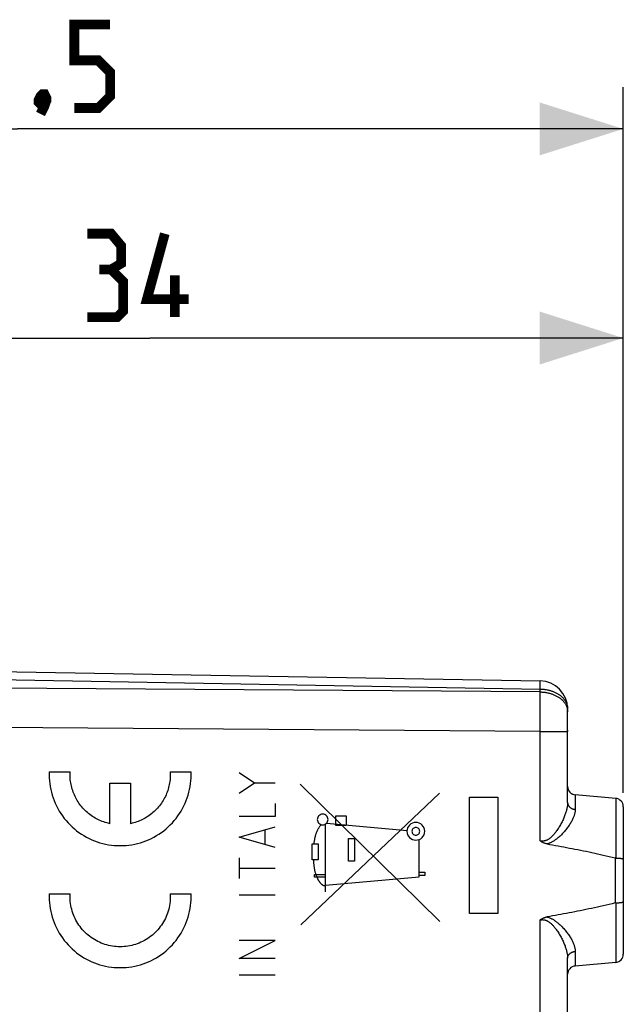
# Model space of a CAD drawing. Units: millimetres. Extents: x -70 to 76, y -24 to 43.
# Drawn here: x -48 to -27, y 8 to 43 of the extents above; entities that cross this region are included whole.
import ezdxf

# ---------------------------------------------------------------- set-up
doc = ezdxf.new("R2010")
doc.units = ezdxf.units.MM
doc.header["$LTSCALE"] = 30.734
doc.layers.get('0').update_dxf_attribs({"linetype": 'CONTINUOUS'})
for name, color, linetype in [('ASSI', 7, 'CONTINUOUS'), ('DRAFT', 7, 'CONTINUOUS'), ('RACCORDO', 7, 'CONTINUOUS')]:
    doc.layers.add(name, color=color, linetype=linetype)
doc.styles.get("Standard").update_dxf_attribs({"font": 'txt', "width": 0.8})
doc.dimstyles.new('DIMSTYLE_1', dxfattribs={"dimtxt": 3, "dimasz": 3, "dimexe": 1.5, "dimexo": 0.5, "dimgap": 0.75, "dimtad": 1, "dimtxsty": 'STANDARD', "dimblk": '_FILLED', "dimblk1": '_FILLED', "dimblk2": '_FILLED', "dimcen": 0.09, "dimazin": 2, "dimtfac": 1, "dimtofl": 0, "dimtmove": 0, "dimatfit": 3, "dimldrblk": '_FILLED', "dimfxl": 1, "dimtolj": 1, "dimarcsym": 0})

# ---------------------------------------------------------------- blocks, each defined once
blk = doc.blocks.new('_FILLED')
at = {"color": 0, "linetype": 'BYBLOCK'}
blk.add_solid([(0, 0), (-1, 0.317), (-1, -0.317)], dxfattribs=at)
blk = doc.blocks.new('*D2')
at = {"color": 7, "linetype": 'CONTINUOUS'}
for p, q in [((-60.526, 24.746), (-60.526, 33.094)), ((-26.526, 15.25), (-26.526, 33.094)), ((-60.526, 31.594), (-43.526, 31.594)), ((-26.526, 31.594), (-43.526, 31.594))]:
    blk.add_line(p, q, dxfattribs=at)
at = {"color": 7, "linetype": 'CONTINUOUS', "xscale": 3, "yscale": 3, "zscale": 3, "rotation": 180}
blk.add_blockref('_FILLED', (-60.526, 31.594), dxfattribs=at)
at = {"color": 7, "linetype": 'CONTINUOUS', "xscale": 3, "yscale": 3, "zscale": 3}
blk.add_blockref('_FILLED', (-26.526, 31.594), dxfattribs=at)
blk = doc.blocks.new('*D3')
at = {"color": 7, "linetype": 'CONTINUOUS'}
for p, q in [((-70.026, 1.003), (-70.026, 40.61)), ((-26.526, 15.25), (-26.526, 40.61)), ((-70.026, 39.11), (-48.276, 39.11)), ((-26.526, 39.11), (-48.276, 39.11))]:
    blk.add_line(p, q, dxfattribs=at)
at = {"color": 7, "linetype": 'CONTINUOUS', "xscale": 3, "yscale": 3, "zscale": 3, "rotation": 180}
blk.add_blockref('_FILLED', (-70.026, 39.11), dxfattribs=at)
at = {"color": 7, "linetype": 'CONTINUOUS', "xscale": 3, "yscale": 3, "zscale": 3}
blk.add_blockref('_FILLED', (-26.526, 39.11), dxfattribs=at)

msp = doc.modelspace()

# ---------------------------------------------------------------- linework, layer by layer
at = {"color": 250, "linetype": 'CONTINUOUS'}
for p, q in [((-28.526, 17.5), (-28.526, 17.458)), ((-47.141, 16), (-46.39, 16)), ((-42.797, 16), (-42.046, 16)), ((-40.326, 15.976), (-39.769, 15.605)), ((-44.969, 14.139), (-44.969, 15.6)), ((-44.969, 15.6), (-44.219, 15.6)), ((-44.219, 15.6), (-44.219, 14.139)), ((-40.326, 15.233), (-39.769, 15.605)), ((-39.769, 15.605), (-39.026, 15.605)), ((-33.116, 10.624), (-38.125, 15.561)), ((-38.102, 10.5), (-33.125, 15.232)), ((-32.045, 15.092), (-31.026, 15.092)), ((-32.045, 10.908), (-32.045, 15.092)), ((-31.026, 15.092), (-31.026, 10.908)), ((-39.026, 14.862), (-39.026, 14.398)), ((-39.026, 14.398), (-40.326, 14.398)), ((-36.854, 14.068), (-36.854, 14.418)), ((-36.854, 14.418), (-36.482, 14.418)), ((-36.482, 14.418), (-36.482, 14.068)), ((-40.326, 13.655), (-39.026, 14.026)), ((-39.398, 13.902), (-39.398, 13.407)), ((-37.217, 11.69), (-37.217, 14.128)), ((-34.293, 13.881), (-37.19, 14.15)), ((-36.482, 14.068), (-36.854, 14.068)), ((-39.026, 13.283), (-40.326, 13.655)), ((-36.389, 13.611), (-36.174, 13.611)), ((-36.389, 12.788), (-36.389, 13.611)), ((-36.174, 13.611), (-36.174, 12.788)), ((-33.855, 12.225), (-33.855, 13.571)), ((-37.705, 12.843), (-37.704, 13.416)), ((-37.704, 13.416), (-37.487, 13.416)), ((-37.487, 13.416), (-37.487, 12.843)), ((-40.326, 12.912), (-40.326, 12.169)), ((-37.487, 12.843), (-37.705, 12.843)), ((-36.174, 12.788), (-36.389, 12.788)), ((-40.326, 12.54), (-39.026, 12.54)), ((-33.855, 12.4), (-33.659, 12.4)), ((-33.659, 12.4), (-33.659, 12.282)), ((-37.612, 12.318), (-37.217, 12.318)), ((-37.612, 12.218), (-37.612, 12.318)), ((-37.217, 12.218), (-37.612, 12.218)), ((-37.217, 11.931), (-33.855, 12.225)), ((-33.659, 12.282), (-33.855, 12.282)), ((-47.141, 11.615), (-46.39, 11.615)), ((-42.797, 11.615), (-42.046, 11.615)), ((-40.326, 11.581), (-39.026, 11.581)), ((-31.026, 10.908), (-32.045, 10.908)), ((-40.326, 9.29), (-39.026, 9.94)), ((-39.026, 9.94), (-40.326, 9.94)), ((-39.026, 9.29), (-40.326, 9.29)), ((-40.326, 8.702), (-39.026, 8.702))]:
    msp.add_line(p, q, dxfattribs=at)
at = {"color": 7, "linetype": 'CONTINUOUS', "const_width": 0.35}
for points in [[(-46.241, 39.86), (-45.383, 39.86), (-44.955, 40.289), (-44.955, 41.146), (-45.383, 41.574), (-46.241, 41.574), (-46.241, 42.86), (-44.955, 42.86)], [(-47.312, 40.36), (-47.241, 40.217), (-47.241, 40.146), (-47.383, 40.003), (-47.455, 40.003), (-47.526, 40.074), (-47.526, 40.146), (-47.455, 40.289), (-47.383, 40.36), (-47.312, 40.36)], [(-47.241, 40.146), (-47.312, 39.932), (-47.455, 39.646)], [(-44.919, 34.058), (-44.562, 34.272), (-44.562, 34.915), (-44.919, 35.344), (-45.776, 35.344)], [(-42.133, 32.987), (-43.634, 32.987), (-42.991, 35.344)], [(-45.776, 32.344), (-44.705, 32.344), (-44.491, 32.558), (-44.491, 33.63), (-44.919, 34.058), (-45.348, 34.058)], [(-42.634, 32.344), (-42.634, 33.844)]]:
    msp.add_lwpolyline(points, dxfattribs=at)
at = {"color": 250, "linetype": 'CONTINUOUS'}
for points in [[(-47.141, 16), (-47.143, 15.895), (-47.14, 15.79), (-47.134, 15.685), (-47.123, 15.58), (-47.107, 15.476), (-47.088, 15.372), (-47.064, 15.27), (-47.036, 15.168), (-47.003, 15.068), (-46.967, 14.969), (-46.927, 14.872), (-46.882, 14.777), (-46.834, 14.683), (-46.782, 14.592), (-46.726, 14.503), (-46.666, 14.416), (-46.603, 14.331), (-46.537, 14.25), (-46.467, 14.171), (-46.394, 14.095), (-46.318, 14.022), (-46.239, 13.953), (-46.158, 13.886), (-46.073, 13.823), (-45.986, 13.764), (-45.897, 13.709), (-45.805, 13.657), (-45.712, 13.608), (-45.616, 13.564), (-45.519, 13.524), (-45.42, 13.488), (-45.32, 13.456), (-45.219, 13.428), (-45.116, 13.404), (-45.013, 13.385), (-44.909, 13.37), (-44.804, 13.359), (-44.699, 13.352), (-44.594, 13.35), (-44.488, 13.352), (-44.383, 13.359), (-44.279, 13.37), (-44.175, 13.385), (-44.071, 13.404), (-43.969, 13.428), (-43.867, 13.456), (-43.767, 13.488), (-43.668, 13.524), (-43.571, 13.564), (-43.475, 13.608), (-43.382, 13.657), (-43.29, 13.709), (-43.201, 13.764), (-43.114, 13.823), (-43.03, 13.886), (-42.948, 13.953), (-42.869, 14.022), (-42.793, 14.095), (-42.72, 14.171), (-42.65, 14.25), (-42.584, 14.331), (-42.521, 14.416), (-42.461, 14.503), (-42.405, 14.592), (-42.353, 14.683), (-42.305, 14.777), (-42.261, 14.872), (-42.22, 14.969), (-42.184, 15.068), (-42.152, 15.168), (-42.124, 15.27), (-42.1, 15.372), (-42.08, 15.476), (-42.065, 15.58), (-42.054, 15.685), (-42.047, 15.79), (-42.044, 15.895)], [(-44.969, 14.139), (-45.024, 14.152), (-45.078, 14.167), (-45.133, 14.183), (-45.186, 14.2), (-45.239, 14.22), (-45.292, 14.241), (-45.344, 14.264), (-45.395, 14.288), (-45.446, 14.314), (-45.495, 14.342), (-45.544, 14.371), (-45.591, 14.402), (-45.638, 14.434), (-45.683, 14.468), (-45.728, 14.503), (-45.771, 14.539), (-45.814, 14.577), (-45.855, 14.616), (-45.894, 14.656), (-45.933, 14.698), (-45.97, 14.741), (-46.006, 14.785), (-46.04, 14.83), (-46.073, 14.876), (-46.105, 14.923), (-46.135, 14.971), (-46.163, 15.02), (-46.19, 15.07), (-46.215, 15.12), (-46.239, 15.172), (-46.261, 15.224), (-46.282, 15.277), (-46.3, 15.33), (-46.318, 15.384), (-46.333, 15.439), (-46.347, 15.494), (-46.359, 15.549), (-46.369, 15.605), (-46.377, 15.661), (-46.384, 15.717), (-46.389, 15.774), (-46.392, 15.83), (-46.393, 15.887), (-46.393, 15.944), (-46.39, 16)], [(-42.797, 16), (-42.795, 15.944), (-42.794, 15.887), (-42.796, 15.83), (-42.799, 15.774), (-42.804, 15.717), (-42.81, 15.661), (-42.819, 15.605), (-42.829, 15.549), (-42.841, 15.494), (-42.854, 15.439), (-42.87, 15.384), (-42.887, 15.33), (-42.906, 15.277), (-42.926, 15.224), (-42.948, 15.172), (-42.972, 15.12), (-42.997, 15.07), (-43.024, 15.02), (-43.053, 14.971), (-43.083, 14.923), (-43.114, 14.876), (-43.147, 14.83), (-43.181, 14.785), (-43.217, 14.741), (-43.254, 14.698), (-43.293, 14.656), (-43.333, 14.616), (-43.374, 14.577), (-43.416, 14.539), (-43.459, 14.503), (-43.504, 14.468), (-43.549, 14.434), (-43.596, 14.402), (-43.644, 14.371), (-43.692, 14.342), (-43.742, 14.314), (-43.792, 14.288), (-43.843, 14.264), (-43.895, 14.241), (-43.948, 14.22), (-44.001, 14.2), (-44.055, 14.183), (-44.109, 14.167), (-44.164, 14.152), (-44.219, 14.139)], [(-42.044, 15.895), (-42.044, 15.908), (-42.045, 15.921), (-42.045, 15.934), (-42.045, 15.948), (-42.045, 15.961), (-42.045, 15.974), (-42.046, 15.987), (-42.046, 16)], [(-37.322, 14.482), (-37.359, 14.479), (-37.395, 14.468), (-37.428, 14.45), (-37.458, 14.426), (-37.482, 14.397), (-37.499, 14.364), (-37.51, 14.328), (-37.514, 14.29), (-37.51, 14.253), (-37.5, 14.217), (-37.482, 14.183), (-37.458, 14.154), (-37.429, 14.13), (-37.396, 14.112), (-37.36, 14.101), (-37.322, 14.097)], [(-37.322, 14.097), (-37.284, 14.101), (-37.248, 14.112), (-37.215, 14.13), (-37.185, 14.154), (-37.162, 14.183), (-37.144, 14.216), (-37.133, 14.252), (-37.129, 14.29), (-37.133, 14.327), (-37.144, 14.363), (-37.161, 14.396), (-37.185, 14.426), (-37.214, 14.45), (-37.248, 14.468), (-37.284, 14.479), (-37.322, 14.482)], [(-33.977, 14.182), (-34.038, 14.176), (-34.098, 14.158), (-34.152, 14.129), (-34.201, 14.089), (-34.24, 14.041), (-34.27, 13.987), (-34.288, 13.927), (-34.294, 13.865), (-34.288, 13.803), (-34.27, 13.744), (-34.241, 13.689), (-34.201, 13.64), (-34.153, 13.601), (-34.099, 13.571), (-34.039, 13.553), (-33.977, 13.547)], [(-33.977, 13.547), (-33.915, 13.553), (-33.856, 13.571), (-33.801, 13.6), (-33.752, 13.64), (-33.713, 13.688), (-33.683, 13.743), (-33.665, 13.802), (-33.659, 13.865), (-33.665, 13.926), (-33.683, 13.986), (-33.712, 14.04), (-33.752, 14.089), (-33.8, 14.129), (-33.855, 14.158), (-33.914, 14.176), (-33.977, 14.182)], [(-37.37, 14.104), (-37.383, 14.09), (-37.396, 14.076), (-37.409, 14.062), (-37.42, 14.048), (-37.432, 14.033), (-37.443, 14.018), (-37.454, 14.002), (-37.464, 13.986), (-37.475, 13.97), (-37.484, 13.954), (-37.494, 13.937), (-37.503, 13.921), (-37.511, 13.904), (-37.52, 13.886), (-37.528, 13.869), (-37.536, 13.852), (-37.543, 13.834), (-37.55, 13.816), (-37.557, 13.798), (-37.563, 13.78), (-37.57, 13.762), (-37.575, 13.743), (-37.581, 13.725), (-37.586, 13.706), (-37.591, 13.688), (-37.596, 13.669), (-37.601, 13.651), (-37.605, 13.632), (-37.611, 13.605), (-37.616, 13.578), (-37.621, 13.551), (-37.626, 13.524), (-37.63, 13.497), (-37.634, 13.47), (-37.642, 13.416)], [(-33.977, 14.005), (-34.004, 14.003), (-34.03, 13.995), (-34.054, 13.982), (-34.076, 13.964), (-34.093, 13.943), (-34.106, 13.919), (-34.114, 13.892), (-34.117, 13.865), (-34.114, 13.837), (-34.106, 13.811), (-34.094, 13.787), (-34.076, 13.765), (-34.055, 13.748), (-34.031, 13.735), (-34.004, 13.727), (-33.977, 13.724)], [(-33.977, 13.724), (-33.949, 13.727), (-33.923, 13.735), (-33.899, 13.748), (-33.877, 13.765), (-33.86, 13.787), (-33.847, 13.811), (-33.839, 13.837), (-33.836, 13.865), (-33.839, 13.892), (-33.847, 13.918), (-33.86, 13.942), (-33.877, 13.964), (-33.898, 13.981), (-33.923, 13.994), (-33.949, 14.002), (-33.977, 14.005)], [(-37.652, 12.843), (-37.651, 12.817), (-37.65, 12.791), (-37.649, 12.765), (-37.647, 12.739), (-37.646, 12.713), (-37.644, 12.687), (-37.641, 12.662), (-37.639, 12.636), (-37.636, 12.61), (-37.633, 12.585), (-37.629, 12.559), (-37.625, 12.534), (-37.621, 12.508), (-37.616, 12.483), (-37.61, 12.457), (-37.604, 12.432), (-37.598, 12.406), (-37.591, 12.381), (-37.583, 12.355), (-37.575, 12.33), (-37.566, 12.304), (-37.557, 12.278), (-37.546, 12.252), (-37.535, 12.226), (-37.523, 12.2), (-37.511, 12.174), (-37.505, 12.162), (-37.499, 12.15), (-37.492, 12.138), (-37.486, 12.126), (-37.479, 12.114), (-37.472, 12.103), (-37.465, 12.091), (-37.458, 12.079), (-37.451, 12.068), (-37.443, 12.057), (-37.435, 12.046), (-37.427, 12.035), (-37.419, 12.025), (-37.411, 12.015), (-37.402, 12.005), (-37.394, 11.995), (-37.385, 11.986), (-37.376, 11.977), (-37.367, 11.969), (-37.357, 11.961), (-37.348, 11.953), (-37.338, 11.946), (-37.328, 11.939), (-37.318, 11.933), (-37.307, 11.928), (-37.297, 11.923), (-37.286, 11.918), (-37.275, 11.915), (-37.264, 11.912), (-37.252, 11.909), (-37.241, 11.907), (-37.229, 11.906), (-37.217, 11.906)], [(-47.141, 11.615), (-47.143, 11.51), (-47.14, 11.405), (-47.134, 11.3), (-47.123, 11.195), (-47.107, 11.091), (-47.088, 10.987), (-47.064, 10.885), (-47.036, 10.783), (-47.003, 10.683), (-46.967, 10.584), (-46.927, 10.487), (-46.882, 10.392), (-46.834, 10.298), (-46.782, 10.207), (-46.726, 10.117), (-46.666, 10.031), (-46.603, 9.946), (-46.537, 9.865), (-46.467, 9.786), (-46.394, 9.71), (-46.318, 9.637), (-46.239, 9.568), (-46.158, 9.501), (-46.073, 9.438), (-45.986, 9.379), (-45.897, 9.323), (-45.805, 9.271), (-45.712, 9.223), (-45.616, 9.179), (-45.519, 9.139), (-45.42, 9.103), (-45.32, 9.071), (-45.219, 9.043), (-45.116, 9.019), (-45.013, 9), (-44.909, 8.984), (-44.804, 8.974), (-44.699, 8.967), (-44.594, 8.965), (-44.488, 8.967), (-44.383, 8.974), (-44.279, 8.984), (-44.175, 9), (-44.071, 9.019), (-43.969, 9.043), (-43.867, 9.071), (-43.767, 9.103), (-43.668, 9.139), (-43.571, 9.179), (-43.475, 9.223), (-43.382, 9.271), (-43.29, 9.323), (-43.201, 9.379), (-43.114, 9.438), (-43.03, 9.501), (-42.948, 9.568), (-42.869, 9.637), (-42.793, 9.71), (-42.72, 9.786), (-42.65, 9.865), (-42.584, 9.946), (-42.521, 10.031), (-42.461, 10.117), (-42.405, 10.207), (-42.353, 10.298), (-42.305, 10.392), (-42.261, 10.487), (-42.22, 10.584), (-42.184, 10.683), (-42.152, 10.783), (-42.124, 10.885), (-42.1, 10.987), (-42.08, 11.091), (-42.065, 11.195), (-42.054, 11.3), (-42.047, 11.405), (-42.044, 11.51)], [(-46.393, 11.476), (-46.393, 11.49), (-46.393, 11.504), (-46.393, 11.518), (-46.393, 11.531), (-46.393, 11.545), (-46.393, 11.559), (-46.392, 11.573), (-46.392, 11.587), (-46.391, 11.601), (-46.39, 11.615)], [(-42.797, 11.615), (-42.794, 11.545), (-42.795, 11.476), (-42.798, 11.406), (-42.803, 11.337), (-42.811, 11.267), (-42.822, 11.198), (-42.836, 11.13), (-42.852, 11.062), (-42.871, 10.995), (-42.892, 10.929), (-42.916, 10.863), (-42.943, 10.799), (-42.972, 10.735), (-43.003, 10.673), (-43.037, 10.612), (-43.073, 10.553), (-43.111, 10.495), (-43.152, 10.438), (-43.195, 10.383), (-43.239, 10.33), (-43.286, 10.278), (-43.335, 10.228), (-43.386, 10.181), (-43.439, 10.135), (-43.493, 10.091), (-43.549, 10.049), (-43.606, 10.01), (-43.665, 9.973), (-43.726, 9.938), (-43.787, 9.906), (-43.85, 9.876), (-43.914, 9.848), (-43.979, 9.823), (-44.045, 9.801), (-44.112, 9.781), (-44.179, 9.763), (-44.247, 9.749), (-44.316, 9.736), (-44.385, 9.727), (-44.454, 9.72), (-44.524, 9.716), (-44.594, 9.715), (-44.663, 9.716), (-44.733, 9.72), (-44.802, 9.727), (-44.871, 9.736), (-44.94, 9.749), (-45.008, 9.763), (-45.075, 9.781), (-45.142, 9.801), (-45.208, 9.823), (-45.273, 9.848), (-45.337, 9.876), (-45.4, 9.906), (-45.462, 9.938), (-45.522, 9.973), (-45.581, 10.01), (-45.639, 10.049), (-45.694, 10.091), (-45.749, 10.135), (-45.801, 10.181), (-45.852, 10.228), (-45.901, 10.278), (-45.948, 10.33), (-45.993, 10.383), (-46.035, 10.438), (-46.076, 10.495), (-46.114, 10.553), (-46.15, 10.612), (-46.184, 10.673), (-46.216, 10.735), (-46.245, 10.799), (-46.271, 10.863), (-46.295, 10.929), (-46.316, 10.995), (-46.335, 11.062), (-46.351, 11.13), (-46.365, 11.198), (-46.376, 11.267), (-46.384, 11.337), (-46.39, 11.406), (-46.393, 11.476)], [(-42.044, 11.51), (-42.044, 11.523), (-42.045, 11.536), (-42.045, 11.549), (-42.045, 11.562), (-42.045, 11.576), (-42.045, 11.589), (-42.046, 11.602), (-42.046, 11.615)]]:
    msp.add_lwpolyline(points, dxfattribs=at)
at = {"layer": 'ASSI', "color": 7, "linetype": 'CONTINUOUS'}
for p, q in [((-49.026, 19.611), (-29.509, 19.27)), ((-28.526, 14.899), (-28.526, 18.27)), ((-26.8, 15.049), (-28.253, 15.176)), ((-26.526, 14.75), (-26.526, 9.45)), ((-26.8, 11.294), (-26.782, 11.295)), ((-28.526, -9.301), (-28.526, 9.301)), ((-26.8, 9.151), (-28.253, 9.024))]:
    msp.add_line(p, q, dxfattribs=at)
at = {"layer": 'ASSI', "color": 250, "linetype": 'CONTINUOUS'}
for p, q in [((-49.026, 19.318), (-29.509, 18.977)), ((-29.509, 18.977), (-29.508, 19.121)), ((-29.508, 19.236), (-29.508, 19.25)), ((-29.508, 19.22), (-29.508, 19.236)), ((-29.507, 19.189), (-29.508, 19.22)), ((-29.508, 19.121), (-29.507, 19.189)), ((-29.509, 18.872), (-59.026, 19.086)), ((-29.509, 18.872), (-29.509, 18.977)), ((-29.508, 18.533), (-29.509, 18.872)), ((-29.508, 18.06), (-29.508, 18.533)), ((-29.509, 17.458), (-29.508, 18.06)), ((-29.509, 17.458), (-59.026, 17.672)), ((-29.509, 17.458), (-28.526, 17.458)), ((-29.509, 13.519), (-29.509, 17.458)), ((-28.253, 15.176), (-28.253, 14.652)), ((-26.8, 15.049), (-26.8, 12.906)), ((-26.821, 12.909), (-26.821, 11.291)), ((-26.8, 11.294), (-26.8, 9.151)), ((-29.509, 2.9), (-29.509, 10.681)), ((-28.253, 9.548), (-28.253, 9.024))]:
    msp.add_line(p, q, dxfattribs=at)
for points in [[(-29.508, 19.25), (-29.508, 19.255), (-29.508, 19.26), (-29.508, 19.264), (-29.508, 19.266), (-29.509, 19.269), (-29.509, 19.27), (-29.509, 19.27)], [(-29.509, 18.977), (-29.482, 18.977), (-29.454, 18.976), (-29.427, 18.974), (-29.4, 18.972), (-29.373, 18.969), (-29.346, 18.966), (-29.32, 18.962), (-29.293, 18.958), (-29.266, 18.953), (-29.24, 18.948), (-29.214, 18.942), (-29.188, 18.936), (-29.163, 18.929), (-29.138, 18.922), (-29.113, 18.914), (-29.088, 18.906), (-29.064, 18.897), (-29.04, 18.888), (-29.016, 18.879), (-28.993, 18.868), (-28.97, 18.858), (-28.947, 18.847), (-28.925, 18.836), (-28.904, 18.824), (-28.883, 18.812), (-28.862, 18.799), (-28.842, 18.786), (-28.822, 18.773), (-28.803, 18.759), (-28.785, 18.745), (-28.767, 18.73), (-28.749, 18.715), (-28.732, 18.7), (-28.716, 18.685), (-28.7, 18.669), (-28.685, 18.653), (-28.671, 18.637), (-28.657, 18.62), (-28.644, 18.603), (-28.631, 18.586), (-28.62, 18.569), (-28.608, 18.551), (-28.598, 18.533), (-28.588, 18.515), (-28.579, 18.497), (-28.571, 18.479), (-28.563, 18.46), (-28.556, 18.442), (-28.55, 18.423), (-28.544, 18.404), (-28.54, 18.385), (-28.535, 18.366), (-28.532, 18.347), (-28.53, 18.328), (-28.528, 18.308), (-28.527, 18.289), (-28.526, 18.27)], [(-29.509, 18.872), (-29.48, 18.872), (-29.451, 18.87), (-29.423, 18.869), (-29.394, 18.866), (-29.366, 18.863), (-29.337, 18.86), (-29.309, 18.856), (-29.281, 18.851), (-29.254, 18.846), (-29.226, 18.84), (-29.199, 18.833), (-29.172, 18.826), (-29.145, 18.819), (-29.118, 18.811), (-29.092, 18.802), (-29.067, 18.793), (-29.041, 18.784), (-29.016, 18.774), (-28.992, 18.763), (-28.968, 18.752), (-28.944, 18.74), (-28.921, 18.728), (-28.898, 18.716), (-28.876, 18.703), (-28.855, 18.689), (-28.834, 18.675), (-28.813, 18.661), (-28.793, 18.646), (-28.774, 18.631), (-28.755, 18.616), (-28.737, 18.6), (-28.72, 18.583), (-28.703, 18.567), (-28.687, 18.55), (-28.672, 18.533), (-28.657, 18.515), (-28.644, 18.497), (-28.63, 18.479), (-28.618, 18.461), (-28.606, 18.442), (-28.595, 18.424), (-28.585, 18.405)], [(-28.585, 18.405), (-28.576, 18.385), (-28.567, 18.366), (-28.56, 18.346), (-28.553, 18.327), (-28.547, 18.307), (-28.541, 18.287), (-28.537, 18.267), (-28.533, 18.246), (-28.53, 18.226), (-28.528, 18.206)], [(-28.528, 18.206), (-28.527, 18.186), (-28.526, 18.165)], [(-28.526, 14.899), (-28.527, 14.877), (-28.528, 14.853), (-28.529, 14.829), (-28.532, 14.804), (-28.535, 14.779), (-28.539, 14.753), (-28.543, 14.726), (-28.549, 14.699), (-28.555, 14.67), (-28.561, 14.642), (-28.569, 14.612), (-28.578, 14.582), (-28.587, 14.551), (-28.597, 14.519), (-28.608, 14.487), (-28.62, 14.454), (-28.632, 14.421), (-28.646, 14.386), (-28.66, 14.352), (-28.675, 14.317), (-28.691, 14.281), (-28.708, 14.245), (-28.726, 14.208), (-28.744, 14.172), (-28.764, 14.136), (-28.783, 14.099), (-28.804, 14.064), (-28.824, 14.029), (-28.845, 13.994), (-28.867, 13.961), (-28.888, 13.928), (-28.91, 13.897), (-28.931, 13.867), (-28.951, 13.839), (-28.971, 13.813), (-28.991, 13.788), (-29.011, 13.765), (-29.03, 13.743), (-29.049, 13.722), (-29.067, 13.703), (-29.085, 13.685), (-29.103, 13.667), (-29.121, 13.651), (-29.138, 13.636), (-29.155, 13.622), (-29.172, 13.609), (-29.188, 13.597), (-29.204, 13.586), (-29.22, 13.576), (-29.235, 13.567), (-29.249, 13.559), (-29.264, 13.552), (-29.277, 13.545), (-29.291, 13.54), (-29.304, 13.534), (-29.317, 13.53), (-29.329, 13.526), (-29.342, 13.522), (-29.354, 13.519), (-29.366, 13.517), (-29.379, 13.514), (-29.391, 13.513), (-29.403, 13.511), (-29.415, 13.511), (-29.427, 13.51), (-29.439, 13.51), (-29.451, 13.511), (-29.462, 13.512), (-29.474, 13.513), (-29.486, 13.515), (-29.497, 13.517), (-29.509, 13.519)], [(-28.526, 14.899), (-28.526, 14.89), (-28.525, 14.881), (-28.524, 14.871), (-28.523, 14.862), (-28.521, 14.852), (-28.519, 14.843), (-28.516, 14.834), (-28.513, 14.825), (-28.509, 14.816), (-28.505, 14.807), (-28.5, 14.798), (-28.496, 14.79), (-28.49, 14.781), (-28.485, 14.773), (-28.479, 14.765), (-28.472, 14.757), (-28.466, 14.75), (-28.459, 14.742), (-28.451, 14.735), (-28.444, 14.728), (-28.436, 14.721), (-28.427, 14.715), (-28.419, 14.708), (-28.41, 14.703), (-28.401, 14.697), (-28.391, 14.692), (-28.382, 14.687), (-28.372, 14.682), (-28.362, 14.677), (-28.351, 14.673), (-28.341, 14.669), (-28.33, 14.666), (-28.319, 14.663), (-28.309, 14.66), (-28.298, 14.658), (-28.286, 14.656), (-28.275, 14.654), (-28.264, 14.653), (-28.253, 14.652)], [(-28.253, 14.652), (-28.253, 14.631), (-28.254, 14.611), (-28.256, 14.59), (-28.259, 14.568), (-28.263, 14.546), (-28.267, 14.523), (-28.273, 14.499), (-28.279, 14.475), (-28.287, 14.451), (-28.295, 14.426), (-28.304, 14.4), (-28.314, 14.374), (-28.326, 14.347), (-28.338, 14.32), (-28.351, 14.291), (-28.365, 14.263), (-28.38, 14.234), (-28.397, 14.204), (-28.414, 14.174), (-28.432, 14.143), (-28.452, 14.112), (-28.472, 14.081), (-28.494, 14.049), (-28.516, 14.017), (-28.539, 13.985), (-28.564, 13.953), (-28.589, 13.922), (-28.614, 13.89), (-28.64, 13.859), (-28.667, 13.829), (-28.693, 13.8), (-28.72, 13.771), (-28.747, 13.743), (-28.773, 13.717), (-28.799, 13.693), (-28.825, 13.669), (-28.85, 13.647), (-28.875, 13.626), (-28.899, 13.606), (-28.922, 13.588), (-28.946, 13.57), (-28.969, 13.554), (-28.991, 13.538), (-29.013, 13.524), (-29.035, 13.51), (-29.057, 13.498), (-29.078, 13.486), (-29.099, 13.475), (-29.119, 13.464), (-29.139, 13.455), (-29.159, 13.446), (-29.178, 13.439), (-29.196, 13.432), (-29.214, 13.426), (-29.231, 13.42), (-29.248, 13.415), (-29.264, 13.41)], [(-29.509, 10.681), (-29.497, 10.683), (-29.486, 10.685), (-29.474, 10.687), (-29.462, 10.688), (-29.451, 10.689), (-29.439, 10.69), (-29.427, 10.69), (-29.415, 10.689), (-29.403, 10.689), (-29.391, 10.687), (-29.379, 10.686), (-29.367, 10.683), (-29.354, 10.681), (-29.342, 10.678), (-29.329, 10.674), (-29.317, 10.67), (-29.304, 10.666), (-29.291, 10.66), (-29.277, 10.655), (-29.264, 10.648), (-29.25, 10.641), (-29.235, 10.633), (-29.22, 10.624), (-29.204, 10.614), (-29.188, 10.603), (-29.172, 10.591), (-29.155, 10.578), (-29.138, 10.564), (-29.121, 10.549), (-29.103, 10.533), (-29.085, 10.515), (-29.067, 10.497), (-29.049, 10.478), (-29.03, 10.457), (-29.011, 10.435), (-28.991, 10.412), (-28.971, 10.387), (-28.951, 10.361), (-28.931, 10.333), (-28.909, 10.303), (-28.888, 10.272), (-28.867, 10.239), (-28.845, 10.206), (-28.824, 10.171), (-28.803, 10.136), (-28.783, 10.1), (-28.763, 10.064), (-28.744, 10.028), (-28.726, 9.991), (-28.708, 9.955), (-28.691, 9.919), (-28.675, 9.883), (-28.66, 9.848), (-28.646, 9.813), (-28.632, 9.779), (-28.619, 9.746), (-28.608, 9.713), (-28.597, 9.68), (-28.587, 9.649), (-28.577, 9.618), (-28.569, 9.588), (-28.561, 9.558), (-28.555, 9.529), (-28.549, 9.501), (-28.543, 9.474), (-28.539, 9.447), (-28.535, 9.421), (-28.532, 9.396), (-28.529, 9.371), (-28.528, 9.347), (-28.527, 9.323), (-28.526, 9.301)], [(-29.264, 10.79), (-29.248, 10.785), (-29.231, 10.78), (-29.214, 10.774), (-29.196, 10.768), (-29.178, 10.761), (-29.159, 10.753), (-29.139, 10.745), (-29.119, 10.735), (-29.099, 10.725), (-29.078, 10.714), (-29.057, 10.702), (-29.035, 10.69), (-29.013, 10.676), (-28.991, 10.661), (-28.969, 10.646), (-28.946, 10.629), (-28.922, 10.612), (-28.899, 10.593), (-28.874, 10.574), (-28.85, 10.553), (-28.825, 10.531), (-28.799, 10.507), (-28.773, 10.482), (-28.747, 10.456), (-28.72, 10.429), (-28.693, 10.4), (-28.666, 10.37), (-28.64, 10.34), (-28.614, 10.309), (-28.588, 10.278), (-28.563, 10.246), (-28.539, 10.214), (-28.516, 10.182), (-28.493, 10.151), (-28.472, 10.119), (-28.452, 10.087), (-28.432, 10.056), (-28.414, 10.026), (-28.397, 9.996), (-28.38, 9.966), (-28.365, 9.937), (-28.351, 9.908), (-28.338, 9.88), (-28.325, 9.853), (-28.314, 9.826), (-28.304, 9.8), (-28.295, 9.774), (-28.287, 9.749), (-28.279, 9.724), (-28.273, 9.7), (-28.267, 9.677), (-28.263, 9.654), (-28.259, 9.632), (-28.256, 9.61), (-28.254, 9.589), (-28.253, 9.569), (-28.253, 9.548)], [(-28.526, 9.301), (-28.526, 9.31), (-28.525, 9.319), (-28.524, 9.329), (-28.523, 9.338), (-28.521, 9.348), (-28.519, 9.357), (-28.516, 9.366), (-28.513, 9.375), (-28.509, 9.384), (-28.505, 9.393), (-28.5, 9.402), (-28.496, 9.41), (-28.49, 9.419), (-28.485, 9.427), (-28.479, 9.435), (-28.472, 9.443), (-28.466, 9.45), (-28.459, 9.458), (-28.451, 9.465), (-28.444, 9.472), (-28.436, 9.479), (-28.427, 9.485), (-28.419, 9.492), (-28.41, 9.497), (-28.401, 9.503), (-28.391, 9.508), (-28.382, 9.513), (-28.372, 9.518), (-28.362, 9.523), (-28.351, 9.527), (-28.341, 9.531), (-28.33, 9.534), (-28.319, 9.537), (-28.309, 9.54), (-28.298, 9.542), (-28.286, 9.544), (-28.275, 9.546), (-28.264, 9.547), (-28.253, 9.548)]]:
    msp.add_lwpolyline(points, dxfattribs=at)
at = {"layer": 'ASSI', "color": 7, "linetype": 'CONTINUOUS'}
for points in [[(-29.264, 13.41), (-29.282, 13.414), (-29.301, 13.418), (-29.319, 13.423), (-29.336, 13.428), (-29.354, 13.434), (-29.371, 13.44), (-29.388, 13.447), (-29.404, 13.454), (-29.42, 13.462), (-29.436, 13.47), (-29.451, 13.479), (-29.466, 13.489), (-29.481, 13.498), (-29.495, 13.509), (-29.509, 13.519)], [(-29.264, 13.41), (-29.164, 13.393), (-29.063, 13.375), (-28.963, 13.357), (-28.862, 13.339), (-28.762, 13.321), (-28.662, 13.303), (-28.562, 13.284), (-28.462, 13.265), (-28.362, 13.246), (-28.261, 13.227), (-28.161, 13.207), (-28.06, 13.187), (-27.96, 13.167), (-27.859, 13.146), (-27.757, 13.125), (-27.656, 13.104), (-27.554, 13.082), (-27.451, 13.059), (-27.348, 13.036), (-27.244, 13.012), (-27.14, 12.987), (-27.034, 12.962), (-26.928, 12.936), (-26.821, 12.909)], [(-26.8, 12.906), (-26.802, 12.906), (-26.805, 12.906), (-26.807, 12.906), (-26.809, 12.906), (-26.812, 12.907), (-26.814, 12.907), (-26.816, 12.908), (-26.819, 12.908), (-26.821, 12.909)], [(-26.8, 12.906), (-26.782, 12.905), (-26.772, 12.905), (-26.763, 12.905), (-26.754, 12.905), (-26.745, 12.904), (-26.736, 12.904), (-26.727, 12.904), (-26.719, 12.903), (-26.71, 12.903), (-26.702, 12.902), (-26.693, 12.902), (-26.685, 12.901), (-26.677, 12.9), (-26.669, 12.9), (-26.661, 12.899), (-26.653, 12.898), (-26.646, 12.897), (-26.638, 12.897), (-26.631, 12.896), (-26.624, 12.895), (-26.618, 12.894), (-26.611, 12.893), (-26.605, 12.892), (-26.598, 12.891), (-26.593, 12.89), (-26.587, 12.889), (-26.581, 12.888), (-26.576, 12.887), (-26.571, 12.886), (-26.566, 12.885), (-26.562, 12.884), (-26.558, 12.882), (-26.554, 12.881), (-26.55, 12.88), (-26.547, 12.879), (-26.543, 12.878), (-26.54, 12.876), (-26.538, 12.875), (-26.535, 12.874), (-26.533, 12.872), (-26.531, 12.871), (-26.53, 12.87), (-26.529, 12.868), (-26.528, 12.867), (-26.527, 12.866), (-26.526, 12.864), (-26.526, 12.863)], [(-26.782, 11.295), (-26.772, 11.295), (-26.763, 11.295), (-26.754, 11.295), (-26.745, 11.296), (-26.736, 11.296), (-26.727, 11.296), (-26.719, 11.297), (-26.71, 11.297), (-26.702, 11.298), (-26.693, 11.298), (-26.685, 11.299), (-26.677, 11.3), (-26.669, 11.3), (-26.661, 11.301), (-26.653, 11.302), (-26.646, 11.303), (-26.638, 11.303), (-26.631, 11.304), (-26.624, 11.305), (-26.618, 11.306), (-26.611, 11.307), (-26.605, 11.308), (-26.598, 11.309), (-26.593, 11.31), (-26.587, 11.311), (-26.581, 11.312), (-26.576, 11.313), (-26.571, 11.314), (-26.566, 11.315), (-26.562, 11.316), (-26.558, 11.318), (-26.554, 11.319), (-26.55, 11.32), (-26.547, 11.321), (-26.543, 11.322), (-26.54, 11.324), (-26.538, 11.325), (-26.535, 11.326), (-26.533, 11.328), (-26.531, 11.329), (-26.53, 11.33), (-26.529, 11.332), (-26.528, 11.333), (-26.527, 11.334), (-26.526, 11.336), (-26.526, 11.337)], [(-26.821, 11.291), (-26.929, 11.264), (-27.036, 11.238), (-27.142, 11.212), (-27.248, 11.187), (-27.353, 11.163), (-27.457, 11.14), (-27.561, 11.117), (-27.664, 11.095), (-27.766, 11.073), (-27.868, 11.052), (-27.969, 11.031), (-28.07, 11.011), (-28.17, 10.991), (-28.27, 10.971), (-28.37, 10.952), (-28.469, 10.933), (-28.569, 10.914), (-28.668, 10.896), (-28.767, 10.878), (-28.866, 10.86), (-28.965, 10.842), (-29.065, 10.824), (-29.164, 10.807), (-29.264, 10.79)], [(-26.8, 11.294), (-26.802, 11.294), (-26.805, 11.294), (-26.807, 11.294), (-26.809, 11.294), (-26.812, 11.293), (-26.814, 11.293), (-26.816, 11.292), (-26.819, 11.292), (-26.821, 11.291)], [(-29.509, 10.681), (-29.495, 10.691), (-29.481, 10.702), (-29.466, 10.711), (-29.451, 10.721), (-29.436, 10.73), (-29.42, 10.738), (-29.404, 10.746), (-29.388, 10.753), (-29.371, 10.76), (-29.354, 10.766), (-29.336, 10.772), (-29.319, 10.777), (-29.301, 10.782), (-29.282, 10.786), (-29.264, 10.79)]]:
    msp.add_lwpolyline(points, dxfattribs=at)
for centre, radius, start, end in [((-29.526, 18.27), 1, 0, 89), ((-28.226, 15.475), 0.3, 180, 265), ((-26.826, 14.75), 0.3, 0, 85), ((-26.826, 9.45), 0.3, 275, 360), ((-28.226, 8.725), 0.3, 95, 180)]:
    msp.add_arc(centre, radius, start, end, dxfattribs=at)
at = {"layer": 'DRAFT', "color": 7, "linetype": 'CONTINUOUS'}
for p, q in [((-26.8, 15.049), (-28.253, 15.176)), ((-26.8, 9.151), (-28.253, 9.024))]:
    msp.add_line(p, q, dxfattribs=at)
at = {"layer": 'RACCORDO', "color": 7, "linetype": 'CONTINUOUS'}
for p, q in [((-49.026, 19.611), (-29.509, 19.27)), ((-28.526, 14.899), (-28.526, 18.27)), ((-26.526, 14.75), (-26.526, 9.45)), ((-26.8, 11.294), (-26.782, 11.295)), ((-28.526, -9.301), (-28.526, 9.301))]:
    msp.add_line(p, q, dxfattribs=at)
at = {"layer": 'RACCORDO', "color": 250, "linetype": 'CONTINUOUS'}
for p, q in [((-49.026, 19.318), (-29.509, 18.977)), ((-29.509, 18.977), (-29.508, 19.121)), ((-29.508, 19.236), (-29.508, 19.25)), ((-29.508, 19.22), (-29.508, 19.236)), ((-29.507, 19.189), (-29.508, 19.22)), ((-29.508, 19.121), (-29.507, 19.189)), ((-29.509, 18.872), (-59.026, 19.086)), ((-29.509, 18.872), (-29.509, 18.977)), ((-29.508, 18.533), (-29.509, 18.872)), ((-29.508, 18.06), (-29.508, 18.533)), ((-29.509, 17.458), (-29.508, 18.06)), ((-29.509, 17.458), (-59.026, 17.672)), ((-29.509, 17.458), (-28.526, 17.458)), ((-29.509, 13.519), (-29.509, 17.458)), ((-28.253, 15.176), (-28.253, 14.652)), ((-26.8, 15.049), (-26.8, 12.906)), ((-26.821, 12.909), (-26.821, 11.291)), ((-26.8, 11.294), (-26.8, 9.151)), ((-29.509, 2.9), (-29.509, 10.681)), ((-28.253, 9.548), (-28.253, 9.024))]:
    msp.add_line(p, q, dxfattribs=at)
for points in [[(-29.508, 19.25), (-29.508, 19.255), (-29.508, 19.26), (-29.508, 19.264), (-29.508, 19.266), (-29.509, 19.269), (-29.509, 19.27), (-29.509, 19.27)], [(-29.509, 18.977), (-29.482, 18.977), (-29.454, 18.976), (-29.427, 18.974), (-29.4, 18.972), (-29.373, 18.969), (-29.346, 18.966), (-29.32, 18.962), (-29.293, 18.958), (-29.266, 18.953), (-29.24, 18.948), (-29.214, 18.942), (-29.188, 18.936), (-29.163, 18.929), (-29.138, 18.922), (-29.113, 18.914), (-29.088, 18.906), (-29.064, 18.897), (-29.04, 18.888), (-29.016, 18.879), (-28.993, 18.868), (-28.97, 18.858), (-28.947, 18.847), (-28.925, 18.836), (-28.904, 18.824), (-28.883, 18.812), (-28.862, 18.799), (-28.842, 18.786), (-28.822, 18.773), (-28.803, 18.759), (-28.785, 18.745), (-28.767, 18.73), (-28.749, 18.715), (-28.732, 18.7), (-28.716, 18.685), (-28.7, 18.669), (-28.685, 18.653), (-28.671, 18.637), (-28.657, 18.62), (-28.644, 18.603), (-28.631, 18.586), (-28.62, 18.569), (-28.608, 18.551), (-28.598, 18.533), (-28.588, 18.515), (-28.579, 18.497), (-28.571, 18.479), (-28.563, 18.46), (-28.556, 18.442), (-28.55, 18.423), (-28.544, 18.404), (-28.54, 18.385), (-28.535, 18.366), (-28.532, 18.347), (-28.53, 18.328), (-28.528, 18.308), (-28.527, 18.289), (-28.526, 18.27)], [(-29.509, 18.872), (-29.48, 18.872), (-29.451, 18.87), (-29.423, 18.869), (-29.394, 18.866), (-29.366, 18.863), (-29.337, 18.86), (-29.309, 18.856), (-29.281, 18.851), (-29.254, 18.846), (-29.226, 18.84), (-29.199, 18.833), (-29.172, 18.826), (-29.145, 18.819), (-29.118, 18.811), (-29.092, 18.802), (-29.067, 18.793), (-29.041, 18.784), (-29.016, 18.774), (-28.992, 18.763), (-28.968, 18.752), (-28.944, 18.74), (-28.921, 18.728), (-28.898, 18.716), (-28.876, 18.703), (-28.855, 18.689), (-28.834, 18.675), (-28.813, 18.661), (-28.793, 18.646), (-28.774, 18.631), (-28.755, 18.616), (-28.737, 18.6), (-28.72, 18.583), (-28.703, 18.567), (-28.687, 18.55), (-28.672, 18.533), (-28.657, 18.515), (-28.644, 18.497), (-28.63, 18.479), (-28.618, 18.461), (-28.606, 18.442), (-28.595, 18.424), (-28.585, 18.405), (-28.576, 18.385), (-28.567, 18.366), (-28.56, 18.346), (-28.553, 18.327), (-28.547, 18.307), (-28.541, 18.287), (-28.537, 18.267), (-28.533, 18.246), (-28.53, 18.226), (-28.528, 18.206)], [(-28.528, 18.206), (-28.527, 18.186), (-28.526, 18.165)], [(-28.526, 14.899), (-28.527, 14.877), (-28.528, 14.853), (-28.529, 14.829), (-28.532, 14.804), (-28.535, 14.779), (-28.539, 14.753), (-28.543, 14.726), (-28.549, 14.699), (-28.555, 14.67), (-28.561, 14.642), (-28.569, 14.612), (-28.578, 14.582), (-28.587, 14.551), (-28.597, 14.519), (-28.608, 14.487), (-28.62, 14.454), (-28.632, 14.421), (-28.646, 14.386), (-28.66, 14.352), (-28.675, 14.317), (-28.691, 14.281), (-28.708, 14.245), (-28.726, 14.208), (-28.744, 14.172), (-28.764, 14.136), (-28.783, 14.099), (-28.804, 14.064), (-28.824, 14.029), (-28.845, 13.994), (-28.867, 13.961), (-28.888, 13.928), (-28.91, 13.897), (-28.931, 13.867), (-28.951, 13.839), (-28.971, 13.813), (-28.991, 13.788), (-29.011, 13.765), (-29.03, 13.743), (-29.049, 13.722), (-29.067, 13.703), (-29.085, 13.685), (-29.103, 13.667), (-29.121, 13.651), (-29.138, 13.636), (-29.155, 13.622), (-29.172, 13.609), (-29.188, 13.597), (-29.204, 13.586), (-29.22, 13.576), (-29.235, 13.567), (-29.249, 13.559), (-29.264, 13.552), (-29.277, 13.545), (-29.291, 13.54), (-29.304, 13.534), (-29.317, 13.53), (-29.329, 13.526), (-29.342, 13.522), (-29.354, 13.519), (-29.366, 13.517), (-29.379, 13.514), (-29.391, 13.513), (-29.403, 13.511), (-29.415, 13.511), (-29.427, 13.51), (-29.439, 13.51), (-29.451, 13.511), (-29.462, 13.512), (-29.474, 13.513), (-29.486, 13.515), (-29.497, 13.517), (-29.509, 13.519)], [(-28.526, 14.899), (-28.526, 14.89), (-28.525, 14.881), (-28.524, 14.871), (-28.523, 14.862), (-28.521, 14.852), (-28.519, 14.843), (-28.516, 14.834), (-28.513, 14.825), (-28.509, 14.816), (-28.505, 14.807), (-28.5, 14.798), (-28.496, 14.79), (-28.49, 14.781), (-28.485, 14.773), (-28.479, 14.765), (-28.472, 14.757), (-28.466, 14.75), (-28.459, 14.742), (-28.451, 14.735), (-28.444, 14.728), (-28.436, 14.721), (-28.427, 14.715), (-28.419, 14.708), (-28.41, 14.703), (-28.401, 14.697), (-28.391, 14.692), (-28.382, 14.687), (-28.372, 14.682), (-28.362, 14.677), (-28.351, 14.673), (-28.341, 14.669), (-28.33, 14.666), (-28.319, 14.663), (-28.309, 14.66), (-28.298, 14.658), (-28.286, 14.656), (-28.275, 14.654), (-28.264, 14.653), (-28.253, 14.652)], [(-28.253, 14.652), (-28.253, 14.631), (-28.254, 14.611), (-28.256, 14.59), (-28.259, 14.568), (-28.263, 14.546), (-28.267, 14.523), (-28.273, 14.499), (-28.279, 14.475), (-28.287, 14.451), (-28.295, 14.426), (-28.304, 14.4), (-28.314, 14.374), (-28.326, 14.347), (-28.338, 14.32), (-28.351, 14.291), (-28.365, 14.263), (-28.38, 14.234), (-28.397, 14.204), (-28.414, 14.174), (-28.432, 14.143), (-28.452, 14.112), (-28.472, 14.081), (-28.494, 14.049), (-28.516, 14.017), (-28.539, 13.985), (-28.564, 13.953), (-28.589, 13.922), (-28.614, 13.89), (-28.64, 13.859), (-28.667, 13.829), (-28.693, 13.8), (-28.72, 13.771), (-28.747, 13.743), (-28.773, 13.717), (-28.799, 13.693), (-28.825, 13.669), (-28.85, 13.647), (-28.875, 13.626), (-28.899, 13.606), (-28.922, 13.588), (-28.946, 13.57), (-28.969, 13.554), (-28.991, 13.538), (-29.013, 13.524), (-29.035, 13.51), (-29.057, 13.498), (-29.078, 13.486), (-29.099, 13.475), (-29.119, 13.464), (-29.139, 13.455), (-29.159, 13.446), (-29.178, 13.439), (-29.196, 13.432), (-29.214, 13.426), (-29.231, 13.42), (-29.248, 13.415), (-29.264, 13.41)], [(-29.509, 10.681), (-29.497, 10.683), (-29.486, 10.685), (-29.474, 10.687), (-29.462, 10.688), (-29.451, 10.689), (-29.439, 10.69), (-29.427, 10.69), (-29.415, 10.689), (-29.403, 10.689), (-29.391, 10.687), (-29.379, 10.686), (-29.367, 10.683), (-29.354, 10.681), (-29.342, 10.678), (-29.329, 10.674), (-29.317, 10.67), (-29.304, 10.666), (-29.291, 10.66), (-29.277, 10.655), (-29.264, 10.648), (-29.25, 10.641), (-29.235, 10.633), (-29.22, 10.624), (-29.204, 10.614), (-29.188, 10.603), (-29.172, 10.591), (-29.155, 10.578), (-29.138, 10.564), (-29.121, 10.549), (-29.103, 10.533), (-29.085, 10.515), (-29.067, 10.497), (-29.049, 10.478), (-29.03, 10.457), (-29.011, 10.435), (-28.991, 10.412), (-28.971, 10.387), (-28.951, 10.361), (-28.931, 10.333), (-28.909, 10.303), (-28.888, 10.272), (-28.867, 10.239), (-28.845, 10.206), (-28.824, 10.171), (-28.803, 10.136), (-28.783, 10.1), (-28.763, 10.064), (-28.744, 10.028), (-28.726, 9.991), (-28.708, 9.955), (-28.691, 9.919), (-28.675, 9.883), (-28.66, 9.848), (-28.646, 9.813), (-28.632, 9.779), (-28.619, 9.746), (-28.608, 9.713), (-28.597, 9.68), (-28.587, 9.649), (-28.577, 9.618), (-28.569, 9.588), (-28.561, 9.558), (-28.555, 9.529), (-28.549, 9.501), (-28.543, 9.474), (-28.539, 9.447), (-28.535, 9.421), (-28.532, 9.396), (-28.529, 9.371), (-28.528, 9.347), (-28.527, 9.323), (-28.526, 9.301)], [(-29.264, 10.79), (-29.248, 10.785), (-29.231, 10.78), (-29.214, 10.774), (-29.196, 10.768), (-29.178, 10.761), (-29.159, 10.753), (-29.139, 10.745), (-29.119, 10.735), (-29.099, 10.725), (-29.078, 10.714), (-29.057, 10.702), (-29.035, 10.69), (-29.013, 10.676), (-28.991, 10.661), (-28.969, 10.646), (-28.946, 10.629), (-28.922, 10.612), (-28.899, 10.593), (-28.874, 10.574), (-28.85, 10.553), (-28.825, 10.531), (-28.799, 10.507), (-28.773, 10.482), (-28.747, 10.456), (-28.72, 10.429), (-28.693, 10.4), (-28.666, 10.37), (-28.64, 10.34), (-28.614, 10.309), (-28.588, 10.278), (-28.563, 10.246), (-28.539, 10.214), (-28.516, 10.182), (-28.493, 10.151), (-28.472, 10.119), (-28.452, 10.087), (-28.432, 10.056), (-28.414, 10.026), (-28.397, 9.996), (-28.38, 9.966), (-28.365, 9.937), (-28.351, 9.908), (-28.338, 9.88), (-28.325, 9.853), (-28.314, 9.826), (-28.304, 9.8), (-28.295, 9.774), (-28.287, 9.749), (-28.279, 9.724), (-28.273, 9.7), (-28.267, 9.677), (-28.263, 9.654), (-28.259, 9.632), (-28.256, 9.61), (-28.254, 9.589), (-28.253, 9.569), (-28.253, 9.548)], [(-28.526, 9.301), (-28.526, 9.31), (-28.525, 9.319), (-28.524, 9.329), (-28.523, 9.338), (-28.521, 9.348), (-28.519, 9.357), (-28.516, 9.366), (-28.513, 9.375), (-28.509, 9.384), (-28.505, 9.393), (-28.5, 9.402), (-28.496, 9.41), (-28.49, 9.419), (-28.485, 9.427), (-28.479, 9.435), (-28.472, 9.443), (-28.466, 9.45), (-28.459, 9.458), (-28.451, 9.465), (-28.444, 9.472), (-28.436, 9.479), (-28.427, 9.485), (-28.419, 9.492), (-28.41, 9.497), (-28.401, 9.503), (-28.391, 9.508), (-28.382, 9.513), (-28.372, 9.518), (-28.362, 9.523), (-28.351, 9.527), (-28.341, 9.531), (-28.33, 9.534), (-28.319, 9.537), (-28.309, 9.54), (-28.298, 9.542), (-28.286, 9.544), (-28.275, 9.546), (-28.264, 9.547), (-28.253, 9.548)]]:
    msp.add_lwpolyline(points, dxfattribs=at)
at = {"layer": 'RACCORDO', "color": 7, "linetype": 'CONTINUOUS'}
for points in [[(-29.264, 13.41), (-29.282, 13.414), (-29.301, 13.418), (-29.319, 13.423), (-29.336, 13.428), (-29.354, 13.434), (-29.371, 13.44), (-29.388, 13.447), (-29.404, 13.454), (-29.42, 13.462), (-29.436, 13.47), (-29.451, 13.479), (-29.466, 13.489), (-29.481, 13.498), (-29.495, 13.509), (-29.509, 13.519)], [(-29.264, 13.41), (-29.164, 13.393), (-29.063, 13.375), (-28.963, 13.357), (-28.862, 13.339), (-28.762, 13.321), (-28.662, 13.303), (-28.562, 13.284), (-28.462, 13.265), (-28.362, 13.246), (-28.261, 13.227), (-28.161, 13.207), (-28.06, 13.187), (-27.96, 13.167), (-27.859, 13.146), (-27.757, 13.125), (-27.656, 13.104), (-27.554, 13.082), (-27.451, 13.059), (-27.348, 13.036), (-27.244, 13.012), (-27.14, 12.987), (-27.034, 12.962), (-26.928, 12.936), (-26.821, 12.909)], [(-26.8, 12.906), (-26.802, 12.906), (-26.805, 12.906), (-26.807, 12.906), (-26.809, 12.906), (-26.812, 12.907), (-26.814, 12.907), (-26.816, 12.908), (-26.819, 12.908), (-26.821, 12.909)], [(-26.8, 12.906), (-26.782, 12.905), (-26.772, 12.905), (-26.763, 12.905), (-26.754, 12.905), (-26.745, 12.904), (-26.736, 12.904), (-26.727, 12.904), (-26.719, 12.903), (-26.71, 12.903), (-26.702, 12.902), (-26.693, 12.902), (-26.685, 12.901), (-26.677, 12.9), (-26.669, 12.9), (-26.661, 12.899), (-26.653, 12.898), (-26.646, 12.897), (-26.638, 12.897), (-26.631, 12.896), (-26.624, 12.895), (-26.618, 12.894), (-26.611, 12.893), (-26.605, 12.892), (-26.598, 12.891), (-26.593, 12.89), (-26.587, 12.889), (-26.581, 12.888), (-26.576, 12.887), (-26.571, 12.886), (-26.566, 12.885), (-26.562, 12.884), (-26.558, 12.882), (-26.554, 12.881), (-26.55, 12.88), (-26.547, 12.879), (-26.543, 12.878), (-26.54, 12.876), (-26.538, 12.875), (-26.535, 12.874), (-26.533, 12.872), (-26.531, 12.871), (-26.53, 12.87), (-26.529, 12.868), (-26.528, 12.867), (-26.527, 12.866), (-26.526, 12.864), (-26.526, 12.863)], [(-26.782, 11.295), (-26.772, 11.295), (-26.763, 11.295), (-26.754, 11.295), (-26.745, 11.296), (-26.736, 11.296), (-26.727, 11.296), (-26.719, 11.297), (-26.71, 11.297), (-26.702, 11.298), (-26.693, 11.298), (-26.685, 11.299), (-26.677, 11.3), (-26.669, 11.3), (-26.661, 11.301), (-26.653, 11.302), (-26.646, 11.303), (-26.638, 11.303), (-26.631, 11.304), (-26.624, 11.305), (-26.618, 11.306), (-26.611, 11.307), (-26.605, 11.308), (-26.598, 11.309), (-26.593, 11.31), (-26.587, 11.311), (-26.581, 11.312), (-26.576, 11.313), (-26.571, 11.314), (-26.566, 11.315), (-26.562, 11.316), (-26.558, 11.318), (-26.554, 11.319), (-26.55, 11.32), (-26.547, 11.321), (-26.543, 11.322), (-26.54, 11.324), (-26.538, 11.325), (-26.535, 11.326), (-26.533, 11.328), (-26.531, 11.329), (-26.53, 11.33), (-26.529, 11.332), (-26.528, 11.333), (-26.527, 11.334), (-26.526, 11.336), (-26.526, 11.337)], [(-26.821, 11.291), (-26.929, 11.264), (-27.036, 11.238), (-27.142, 11.212), (-27.248, 11.187), (-27.353, 11.163), (-27.457, 11.14), (-27.561, 11.117), (-27.664, 11.095), (-27.766, 11.073), (-27.868, 11.052), (-27.969, 11.031), (-28.07, 11.011), (-28.17, 10.991), (-28.27, 10.971), (-28.37, 10.952), (-28.469, 10.933), (-28.569, 10.914), (-28.668, 10.896), (-28.767, 10.878), (-28.866, 10.86), (-28.965, 10.842), (-29.065, 10.824), (-29.164, 10.807), (-29.264, 10.79)], [(-26.8, 11.294), (-26.802, 11.294), (-26.805, 11.294), (-26.807, 11.294), (-26.809, 11.294), (-26.812, 11.293), (-26.814, 11.293), (-26.816, 11.292), (-26.819, 11.292), (-26.821, 11.291)], [(-29.509, 10.681), (-29.495, 10.691), (-29.481, 10.702), (-29.466, 10.711), (-29.451, 10.721), (-29.436, 10.73), (-29.42, 10.738), (-29.404, 10.746), (-29.388, 10.753), (-29.371, 10.76), (-29.354, 10.766), (-29.336, 10.772), (-29.319, 10.777), (-29.301, 10.782), (-29.282, 10.786), (-29.264, 10.79)]]:
    msp.add_lwpolyline(points, dxfattribs=at)
for centre, radius, start, end in [((-29.526, 18.27), 1, 0, 89), ((-28.226, 15.475), 0.3, 186.9745, 265), ((-26.826, 14.75), 0.3, 0, 85), ((-26.826, 9.45), 0.3, 275, 360), ((-28.226, 8.725), 0.3, 95, 180)]:
    msp.add_arc(centre, radius, start, end, dxfattribs=at)

# ---------------------------------------------------------------- dimensions: what is measured, and where the dimension line sits
at = {"color": 7, "linetype": 'CONTINUOUS'}
for base, p2, picture, middle in [((-70.026, 39.11), (-70.026, 0.503), '*D3', (-52.455, 39.11)), ((-60.526, 31.594), (-60.526, 24.246), '*D2', (-45.776, 31.594))]:
    dim = msp.add_linear_dim(base=base, p1=(-26.526, 14.75), p2=p2, angle=180, dimstyle='DIMSTYLE_1', dxfattribs=at)
    dim.commit()
    dim.dimension.update_dxf_attribs({"geometry": picture, "text_midpoint": middle, "dimtype": 160})

doc.saveas('drawing.dxf')
